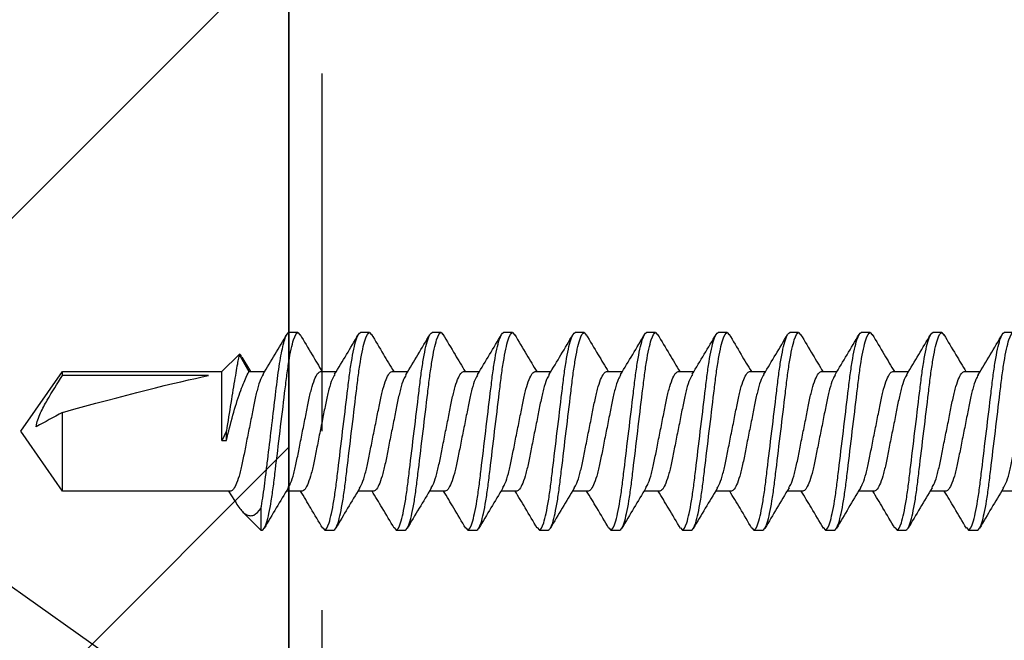
# Model space of a CAD drawing. Extents: x 2 to 27.5, y 2 to 35.
# Drawn here: x 12.7 to 13.4, y 17.7 to 18.2 of the extents above; entities that cross this region are included whole.
import ezdxf

# ---------------------------------------------------------------- set-up
doc = ezdxf.new("R2010")
doc.units = 0
doc.header["$MEASUREMENT"] = 0
doc.linetypes.add('DASHED', pattern=[0.375, 0.25, -0.125])
for name, color, linetype in [('A-FRAMING', 220, 'CONTINUOUS'), ('A-HATCH', 252, 'CONTINUOUS'), ('A-NOTES', 40, 'CONTINUOUS'), ('A-SCREW', 251, 'CONTINUOUS'), ('A-WEATHER_BARRIER', 220, 'DASHED')]:
    doc.layers.add(name, color=color, linetype=linetype)
doc.styles.get("Standard").update_dxf_attribs({"font": 'arial.ttf'})
doc.dimstyles.get("Standard").update_dxf_attribs({"dimtxt": 0.25, "dimasz": 0.1875, "dimexe": 0.1, "dimexo": 0.0625, "dimgap": 0.02, "dimtad": 0, "dimdec": 0, "dimlfac": 25.4, "dimzin": 0, "dimtxsty": 'STANDARD', "dimblk": 'ARCHTICK', "dimcen": 0.09, "dimazin": 3, "dimtfac": 1, "dimtdec": 4, "dimtofl": 0, "dimtmove": 0, "dimatfit": 3, "dimtolj": 1, "dimtzin": 0})

# ---------------------------------------------------------------- blocks, each defined once
blk = doc.blocks.new('A$C3584')
at = {"layer": 'A-SCREW', "color": 252}
for p, q in [((0.55625, 0.2), (0.5625, 0.2)), ((0.60625, 0.2), (0.60474, 0.19826)), ((0.60625, 0.2), (0.6125, 0.2)), ((0.65625, 0.2), (0.65478, 0.19831)), ((0.65625, 0.2), (0.6625, 0.2)), ((0.70625, 0.2), (0.70475, 0.19827)), ((0.70625, 0.2), (0.7125, 0.2)), ((0.75625, 0.2), (0.75489, 0.19844)), ((0.75625, 0.2), (0.7625, 0.2)), ((0.80625, 0.2), (0.80476, 0.19829)), ((0.80625, 0.2), (0.8125, 0.2)), ((0.85625, 0.2), (0.85477, 0.19829)), ((0.85625, 0.2), (0.8625, 0.2)), ((0.90625, 0.2), (0.90475, 0.19827)), ((0.90625, 0.2), (0.9125, 0.2)), ((0.95625, 0.2), (0.95484, 0.19838)), ((0.95625, 0.2), (0.9625, 0.2)), ((1.00625, 0.2), (1.00488, 0.19842)), ((1.00625, 0.2), (1.0125, 0.2)), ((1.05625, 0.2), (1.05473, 0.19825)), ((1.05625, 0.2), (1.0625, 0.2)), ((1.09553, 0.18275), (1.08937, 0.17272)), ((1.09741, 0.18469), (1.0905, 0.17272)), ((1.10938, 0.17272), (1.09741, 0.18469)), ((0.5905, 0.17272), (0.57946, 0.17272)), ((0.6405, 0.17272), (0.62946, 0.17272)), ((0.6905, 0.17272), (0.67946, 0.17272)), ((0.7405, 0.17272), (0.72945, 0.17272)), ((0.7905, 0.17272), (0.77945, 0.17272)), ((0.8405, 0.17272), (0.82946, 0.17272)), ((0.8905, 0.17272), (0.87946, 0.17272)), ((0.9405, 0.17272), (0.92946, 0.17272)), ((0.9905, 0.17272), (0.97946, 0.17272)), ((1.0405, 0.17272), (1.02945, 0.17272)), ((1.0905, 0.17272), (1.07945, 0.17272)), ((1.22079, 0.17272), (1.10938, 0.17272)), ((1.10938, 0.12449), (1.10938, 0.17272)), ((1.25, 0.131), (1.22079, 0.17272)), ((1.22079, 0.16993), (1.22079, 0.17272)), ((1.11878, 0.16993), (1.22079, 0.16993)), ((1.22079, 0.08928), (1.22079, 0.14419)), ((1.10625, 0.12449), (1.10625, 0.13125)), ((1.22079, 0.08928), (1.25, 0.131)), ((1.10938, 0.12449), (1.10625, 0.12449)), ((0.55325, 0.08928), (0.5643, 0.08928)), ((0.60325, 0.08928), (0.61429, 0.08928)), ((0.65325, 0.08928), (0.66429, 0.08928)), ((0.70325, 0.08928), (0.71429, 0.08928)), ((0.75325, 0.08928), (0.7643, 0.08928)), ((0.80325, 0.08928), (0.81429, 0.08928)), ((0.85325, 0.08928), (0.86429, 0.08928)), ((0.90325, 0.08928), (0.91429, 0.08928)), ((0.95325, 0.08928), (0.96429, 0.08928)), ((1.00325, 0.08928), (1.0143, 0.08928)), ((1.05325, 0.08928), (1.06429, 0.08928)), ((1.1004, 0.08256), (1.10445, 0.08928)), ((1.10325, 0.08928), (1.22079, 0.08928)), ((1.0821, 0.07703), (1.0821, 0.062)), ((1.0821, 0.062), (1.0949, 0.07481)), ((0.5875, 0.062), (0.58125, 0.062)), ((0.589, 0.06372), (0.5875, 0.062)), ((0.6375, 0.062), (0.63125, 0.062)), ((0.63897, 0.06369), (0.6375, 0.062)), ((0.6875, 0.062), (0.68125, 0.062)), ((0.68902, 0.06375), (0.6875, 0.062)), ((0.7375, 0.062), (0.73125, 0.062)), ((0.73892, 0.06364), (0.7375, 0.062)), ((0.7875, 0.062), (0.78125, 0.062)), ((0.78885, 0.06356), (0.7875, 0.062)), ((0.8375, 0.062), (0.83125, 0.062)), ((0.83893, 0.06365), (0.8375, 0.062)), ((0.8875, 0.062), (0.88125, 0.062)), ((0.889, 0.06373), (0.8875, 0.062)), ((0.9375, 0.062), (0.93125, 0.062)), ((0.93896, 0.06368), (0.9375, 0.062)), ((0.9875, 0.062), (0.98125, 0.062)), ((0.98901, 0.06374), (0.9875, 0.062)), ((1.0375, 0.062), (1.03125, 0.062)), ((1.03895, 0.06367), (1.0375, 0.062)), ((1.0821, 0.062), (1.08125, 0.062))]:
    blk.add_line(p, q, dxfattribs=at)
blk.add_ellipse((1.2407, 0.131), major_axis=(0.14297, -0.04113), ratio=0.048755, start_param=1.724549, end_param=2.605956, dxfattribs=at)
for points, knots in [([(0.58125, 0.062), (0.58035, 0.062), (0.5793, 0.06368), (0.57709, 0.07067), (0.57595, 0.07598), (0.57436, 0.08566), (0.57385, 0.08916), (0.57291, 0.09645), (0.57246, 0.10025), (0.57098, 0.11254), (0.56987, 0.12176), (0.56763, 0.14024), (0.56652, 0.14946), (0.56504, 0.16175), (0.56459, 0.16555), (0.56365, 0.17284), (0.56314, 0.17634), (0.56155, 0.18602), (0.56041, 0.19133), (0.5582, 0.19832), (0.55715, 0.2), (0.55625, 0.2)], [0, 0, 0, 0, 0.125, 0.125, 0.25, 0.25, 0.3125, 0.3125, 0.375, 0.375, 0.5, 0.5, 0.625, 0.625, 0.6875, 0.6875, 0.75, 0.75, 0.875, 0.875, 1, 1, 1, 1]), ([(0.5875, 0.062), (0.5866, 0.062), (0.58555, 0.06368), (0.58334, 0.07067), (0.5822, 0.07598), (0.58061, 0.08566), (0.5801, 0.08916), (0.57916, 0.09645), (0.57871, 0.10025), (0.57723, 0.11254), (0.57612, 0.12176), (0.57388, 0.14024), (0.57277, 0.14946), (0.57129, 0.16175), (0.57084, 0.16555), (0.5699, 0.17284), (0.56939, 0.17634), (0.5678, 0.18602), (0.56666, 0.19133), (0.56445, 0.19832), (0.5634, 0.2), (0.5625, 0.2)], [0, 0, 0, 0, 0.125, 0.125, 0.25, 0.25, 0.3125, 0.3125, 0.375, 0.375, 0.5, 0.5, 0.625, 0.625, 0.6875, 0.6875, 0.75, 0.75, 0.875, 0.875, 1, 1, 1, 1]), ([(0.63125, 0.062), (0.63035, 0.062), (0.6293, 0.06368), (0.62709, 0.07067), (0.62595, 0.07598), (0.62436, 0.08566), (0.62385, 0.08916), (0.62291, 0.09645), (0.62246, 0.10025), (0.62098, 0.11254), (0.61987, 0.12176), (0.61763, 0.14024), (0.61652, 0.14946), (0.61504, 0.16175), (0.61459, 0.16555), (0.61365, 0.17284), (0.61314, 0.17634), (0.61155, 0.18602), (0.61041, 0.19133), (0.6082, 0.19832), (0.60715, 0.2), (0.60625, 0.2)], [0, 0, 0, 0, 0.125, 0.125, 0.25, 0.25, 0.3125, 0.3125, 0.375, 0.375, 0.5, 0.5, 0.625, 0.625, 0.6875, 0.6875, 0.75, 0.75, 0.875, 0.875, 1, 1, 1, 1]), ([(0.6375, 0.062), (0.6366, 0.062), (0.63555, 0.06368), (0.63334, 0.07067), (0.6322, 0.07598), (0.63061, 0.08566), (0.6301, 0.08916), (0.62916, 0.09645), (0.62871, 0.10025), (0.62723, 0.11254), (0.62612, 0.12176), (0.62388, 0.14024), (0.62277, 0.14946), (0.62129, 0.16175), (0.62084, 0.16555), (0.6199, 0.17284), (0.61939, 0.17634), (0.6178, 0.18602), (0.61666, 0.19133), (0.61445, 0.19832), (0.6134, 0.2), (0.6125, 0.2)], [0, 0, 0, 0, 0.125, 0.125, 0.25, 0.25, 0.3125, 0.3125, 0.375, 0.375, 0.5, 0.5, 0.625, 0.625, 0.6875, 0.6875, 0.75, 0.75, 0.875, 0.875, 1, 1, 1, 1]), ([(0.68125, 0.062), (0.68035, 0.062), (0.6793, 0.06368), (0.67709, 0.07067), (0.67595, 0.07598), (0.67436, 0.08566), (0.67385, 0.08916), (0.67291, 0.09645), (0.67246, 0.10025), (0.67098, 0.11254), (0.66987, 0.12176), (0.66763, 0.14024), (0.66652, 0.14946), (0.66504, 0.16175), (0.66459, 0.16555), (0.66365, 0.17284), (0.66314, 0.17634), (0.66155, 0.18602), (0.66041, 0.19133), (0.6582, 0.19832), (0.65715, 0.2), (0.65625, 0.2)], [0, 0, 0, 0, 0.125, 0.125, 0.25, 0.25, 0.3125, 0.3125, 0.375, 0.375, 0.5, 0.5, 0.625, 0.625, 0.6875, 0.6875, 0.75, 0.75, 0.875, 0.875, 1, 1, 1, 1]), ([(0.6875, 0.062), (0.6866, 0.062), (0.68555, 0.06368), (0.68334, 0.07067), (0.6822, 0.07598), (0.68061, 0.08566), (0.6801, 0.08916), (0.67916, 0.09645), (0.67871, 0.10025), (0.67723, 0.11254), (0.67612, 0.12176), (0.67388, 0.14024), (0.67277, 0.14946), (0.67129, 0.16175), (0.67084, 0.16555), (0.6699, 0.17284), (0.66939, 0.17634), (0.6678, 0.18602), (0.66666, 0.19133), (0.66445, 0.19832), (0.6634, 0.2), (0.6625, 0.2)], [0, 0, 0, 0, 0.125, 0.125, 0.25, 0.25, 0.3125, 0.3125, 0.375, 0.375, 0.5, 0.5, 0.625, 0.625, 0.6875, 0.6875, 0.75, 0.75, 0.875, 0.875, 1, 1, 1, 1]), ([(0.73125, 0.062), (0.73035, 0.062), (0.7293, 0.06368), (0.72709, 0.07067), (0.72595, 0.07598), (0.72436, 0.08566), (0.72385, 0.08916), (0.72291, 0.09645), (0.72246, 0.10025), (0.72098, 0.11254), (0.71987, 0.12176), (0.71763, 0.14024), (0.71652, 0.14946), (0.71504, 0.16175), (0.71459, 0.16555), (0.71365, 0.17284), (0.71314, 0.17634), (0.71155, 0.18602), (0.71041, 0.19133), (0.7082, 0.19832), (0.70715, 0.2), (0.70625, 0.2)], [0, 0, 0, 0, 0.125, 0.125, 0.25, 0.25, 0.3125, 0.3125, 0.375, 0.375, 0.5, 0.5, 0.625, 0.625, 0.6875, 0.6875, 0.75, 0.75, 0.875, 0.875, 1, 1, 1, 1]), ([(0.7375, 0.062), (0.7366, 0.062), (0.73555, 0.06368), (0.73334, 0.07067), (0.7322, 0.07598), (0.73061, 0.08566), (0.7301, 0.08916), (0.72916, 0.09645), (0.72871, 0.10025), (0.72723, 0.11254), (0.72612, 0.12176), (0.72388, 0.14024), (0.72277, 0.14946), (0.72129, 0.16175), (0.72084, 0.16555), (0.7199, 0.17284), (0.71939, 0.17634), (0.7178, 0.18602), (0.71666, 0.19133), (0.71445, 0.19832), (0.7134, 0.2), (0.7125, 0.2)], [0, 0, 0, 0, 0.125, 0.125, 0.25, 0.25, 0.3125, 0.3125, 0.375, 0.375, 0.5, 0.5, 0.625, 0.625, 0.6875, 0.6875, 0.75, 0.75, 0.875, 0.875, 1, 1, 1, 1]), ([(0.78125, 0.062), (0.78035, 0.062), (0.7793, 0.06368), (0.77709, 0.07067), (0.77595, 0.07598), (0.77436, 0.08566), (0.77385, 0.08916), (0.77291, 0.09645), (0.77246, 0.10025), (0.77098, 0.11254), (0.76987, 0.12176), (0.76763, 0.14024), (0.76652, 0.14946), (0.76504, 0.16175), (0.76459, 0.16555), (0.76365, 0.17284), (0.76314, 0.17634), (0.76155, 0.18602), (0.76041, 0.19133), (0.7582, 0.19832), (0.75715, 0.2), (0.75625, 0.2)], [0, 0, 0, 0, 0.125, 0.125, 0.25, 0.25, 0.3125, 0.3125, 0.375, 0.375, 0.5, 0.5, 0.625, 0.625, 0.6875, 0.6875, 0.75, 0.75, 0.875, 0.875, 1, 1, 1, 1]), ([(0.7875, 0.062), (0.7866, 0.062), (0.78555, 0.06368), (0.78334, 0.07067), (0.7822, 0.07598), (0.78061, 0.08566), (0.7801, 0.08916), (0.77916, 0.09645), (0.77871, 0.10025), (0.77723, 0.11254), (0.77612, 0.12176), (0.77388, 0.14024), (0.77277, 0.14946), (0.77129, 0.16175), (0.77084, 0.16555), (0.7699, 0.17284), (0.76939, 0.17634), (0.7678, 0.18602), (0.76666, 0.19133), (0.76445, 0.19832), (0.7634, 0.2), (0.7625, 0.2)], [0, 0, 0, 0, 0.125, 0.125, 0.25, 0.25, 0.3125, 0.3125, 0.375, 0.375, 0.5, 0.5, 0.625, 0.625, 0.6875, 0.6875, 0.75, 0.75, 0.875, 0.875, 1, 1, 1, 1]), ([(0.83125, 0.062), (0.83035, 0.062), (0.8293, 0.06368), (0.82709, 0.07067), (0.82595, 0.07598), (0.82436, 0.08566), (0.82385, 0.08916), (0.82291, 0.09645), (0.82246, 0.10025), (0.82098, 0.11254), (0.81987, 0.12176), (0.81763, 0.14024), (0.81652, 0.14946), (0.81504, 0.16175), (0.81459, 0.16555), (0.81365, 0.17284), (0.81314, 0.17634), (0.81155, 0.18602), (0.81041, 0.19133), (0.8082, 0.19832), (0.80715, 0.2), (0.80625, 0.2)], [0, 0, 0, 0, 0.125, 0.125, 0.25, 0.25, 0.3125, 0.3125, 0.375, 0.375, 0.5, 0.5, 0.625, 0.625, 0.6875, 0.6875, 0.75, 0.75, 0.875, 0.875, 1, 1, 1, 1]), ([(0.8375, 0.062), (0.8366, 0.062), (0.83555, 0.06368), (0.83334, 0.07067), (0.8322, 0.07598), (0.83061, 0.08566), (0.8301, 0.08916), (0.82916, 0.09645), (0.82871, 0.10025), (0.82723, 0.11254), (0.82612, 0.12176), (0.82388, 0.14024), (0.82277, 0.14946), (0.82129, 0.16175), (0.82084, 0.16555), (0.8199, 0.17284), (0.81939, 0.17634), (0.8178, 0.18602), (0.81666, 0.19133), (0.81445, 0.19832), (0.8134, 0.2), (0.8125, 0.2)], [0, 0, 0, 0, 0.125, 0.125, 0.25, 0.25, 0.3125, 0.3125, 0.375, 0.375, 0.5, 0.5, 0.625, 0.625, 0.6875, 0.6875, 0.75, 0.75, 0.875, 0.875, 1, 1, 1, 1]), ([(0.88125, 0.062), (0.88035, 0.062), (0.8793, 0.06368), (0.87709, 0.07067), (0.87595, 0.07598), (0.87436, 0.08566), (0.87385, 0.08916), (0.87291, 0.09645), (0.87246, 0.10025), (0.87098, 0.11254), (0.86987, 0.12176), (0.86763, 0.14024), (0.86652, 0.14946), (0.86504, 0.16175), (0.86459, 0.16555), (0.86365, 0.17284), (0.86314, 0.17634), (0.86155, 0.18602), (0.86041, 0.19133), (0.8582, 0.19832), (0.85715, 0.2), (0.85625, 0.2)], [0, 0, 0, 0, 0.125, 0.125, 0.25, 0.25, 0.3125, 0.3125, 0.375, 0.375, 0.5, 0.5, 0.625, 0.625, 0.6875, 0.6875, 0.75, 0.75, 0.875, 0.875, 1, 1, 1, 1]), ([(0.8875, 0.062), (0.8866, 0.062), (0.88555, 0.06368), (0.88334, 0.07067), (0.8822, 0.07598), (0.88061, 0.08566), (0.8801, 0.08916), (0.87916, 0.09645), (0.87871, 0.10025), (0.87723, 0.11254), (0.87612, 0.12176), (0.87388, 0.14024), (0.87277, 0.14946), (0.87129, 0.16175), (0.87084, 0.16555), (0.8699, 0.17284), (0.86939, 0.17634), (0.8678, 0.18602), (0.86666, 0.19133), (0.86445, 0.19832), (0.8634, 0.2), (0.8625, 0.2)], [0, 0, 0, 0, 0.125, 0.125, 0.25, 0.25, 0.3125, 0.3125, 0.375, 0.375, 0.5, 0.5, 0.625, 0.625, 0.6875, 0.6875, 0.75, 0.75, 0.875, 0.875, 1, 1, 1, 1]), ([(0.93125, 0.062), (0.93035, 0.062), (0.9293, 0.06368), (0.92709, 0.07067), (0.92595, 0.07598), (0.92436, 0.08566), (0.92385, 0.08916), (0.92291, 0.09645), (0.92246, 0.10025), (0.92098, 0.11254), (0.91987, 0.12176), (0.91763, 0.14024), (0.91652, 0.14946), (0.91504, 0.16175), (0.91459, 0.16555), (0.91365, 0.17284), (0.91314, 0.17634), (0.91155, 0.18602), (0.91041, 0.19133), (0.9082, 0.19832), (0.90715, 0.2), (0.90625, 0.2)], [0, 0, 0, 0, 0.125, 0.125, 0.25, 0.25, 0.3125, 0.3125, 0.375, 0.375, 0.5, 0.5, 0.625, 0.625, 0.6875, 0.6875, 0.75, 0.75, 0.875, 0.875, 1, 1, 1, 1]), ([(0.9375, 0.062), (0.9366, 0.062), (0.93555, 0.06368), (0.93334, 0.07067), (0.9322, 0.07598), (0.93061, 0.08566), (0.9301, 0.08916), (0.92916, 0.09645), (0.92871, 0.10025), (0.92723, 0.11254), (0.92612, 0.12176), (0.92388, 0.14024), (0.92277, 0.14946), (0.92129, 0.16175), (0.92084, 0.16555), (0.9199, 0.17284), (0.91939, 0.17634), (0.9178, 0.18602), (0.91666, 0.19133), (0.91445, 0.19832), (0.9134, 0.2), (0.9125, 0.2)], [0, 0, 0, 0, 0.125, 0.125, 0.25, 0.25, 0.3125, 0.3125, 0.375, 0.375, 0.5, 0.5, 0.625, 0.625, 0.6875, 0.6875, 0.75, 0.75, 0.875, 0.875, 1, 1, 1, 1]), ([(0.98125, 0.062), (0.98035, 0.062), (0.9793, 0.06368), (0.97709, 0.07067), (0.97595, 0.07598), (0.97436, 0.08566), (0.97385, 0.08916), (0.97291, 0.09645), (0.97246, 0.10025), (0.97098, 0.11254), (0.96987, 0.12176), (0.96763, 0.14024), (0.96652, 0.14946), (0.96504, 0.16175), (0.96459, 0.16555), (0.96365, 0.17284), (0.96314, 0.17634), (0.96155, 0.18602), (0.96041, 0.19133), (0.9582, 0.19832), (0.95715, 0.2), (0.95625, 0.2)], [0, 0, 0, 0, 0.125, 0.125, 0.25, 0.25, 0.3125, 0.3125, 0.375, 0.375, 0.5, 0.5, 0.625, 0.625, 0.6875, 0.6875, 0.75, 0.75, 0.875, 0.875, 1, 1, 1, 1]), ([(0.9875, 0.062), (0.9866, 0.062), (0.98555, 0.06368), (0.98334, 0.07067), (0.9822, 0.07598), (0.98061, 0.08566), (0.9801, 0.08916), (0.97916, 0.09645), (0.97871, 0.10025), (0.97723, 0.11254), (0.97612, 0.12176), (0.97388, 0.14024), (0.97277, 0.14946), (0.97129, 0.16175), (0.97084, 0.16555), (0.9699, 0.17284), (0.96939, 0.17634), (0.9678, 0.18602), (0.96666, 0.19133), (0.96445, 0.19832), (0.9634, 0.2), (0.9625, 0.2)], [0, 0, 0, 0, 0.125, 0.125, 0.25, 0.25, 0.3125, 0.3125, 0.375, 0.375, 0.5, 0.5, 0.625, 0.625, 0.6875, 0.6875, 0.75, 0.75, 0.875, 0.875, 1, 1, 1, 1]), ([(1.03125, 0.062), (1.03035, 0.062), (1.0293, 0.06368), (1.02709, 0.07067), (1.02595, 0.07598), (1.02436, 0.08566), (1.02385, 0.08916), (1.02291, 0.09645), (1.02246, 0.10025), (1.02098, 0.11254), (1.01987, 0.12176), (1.01763, 0.14024), (1.01652, 0.14946), (1.01504, 0.16175), (1.01459, 0.16555), (1.01365, 0.17284), (1.01314, 0.17634), (1.01155, 0.18602), (1.01041, 0.19133), (1.0082, 0.19832), (1.00715, 0.2), (1.00625, 0.2)], [0, 0, 0, 0, 0.125, 0.125, 0.25, 0.25, 0.3125, 0.3125, 0.375, 0.375, 0.5, 0.5, 0.625, 0.625, 0.6875, 0.6875, 0.75, 0.75, 0.875, 0.875, 1, 1, 1, 1]), ([(1.0375, 0.062), (1.0366, 0.062), (1.03555, 0.06368), (1.03334, 0.07067), (1.0322, 0.07598), (1.03061, 0.08566), (1.0301, 0.08916), (1.02916, 0.09645), (1.02871, 0.10025), (1.02723, 0.11254), (1.02612, 0.12176), (1.02388, 0.14024), (1.02277, 0.14946), (1.02129, 0.16175), (1.02084, 0.16555), (1.0199, 0.17284), (1.01939, 0.17634), (1.0178, 0.18602), (1.01666, 0.19133), (1.01445, 0.19832), (1.0134, 0.2), (1.0125, 0.2)], [0, 0, 0, 0, 0.125, 0.125, 0.25, 0.25, 0.3125, 0.3125, 0.375, 0.375, 0.5, 0.5, 0.625, 0.625, 0.6875, 0.6875, 0.75, 0.75, 0.875, 0.875, 1, 1, 1, 1]), ([(1.08125, 0.062), (1.08035, 0.062), (1.0793, 0.06368), (1.07709, 0.07067), (1.07595, 0.07598), (1.07436, 0.08566), (1.07385, 0.08916), (1.07291, 0.09645), (1.07246, 0.10025), (1.07098, 0.11254), (1.06987, 0.12176), (1.06763, 0.14024), (1.06652, 0.14946), (1.06504, 0.16175), (1.06459, 0.16555), (1.06365, 0.17284), (1.06314, 0.17634), (1.06155, 0.18602), (1.06041, 0.19133), (1.0582, 0.19832), (1.05715, 0.2), (1.05625, 0.2)], [0, 0, 0, 0, 0.125, 0.125, 0.25, 0.25, 0.3125, 0.3125, 0.375, 0.375, 0.5, 0.5, 0.625, 0.625, 0.6875, 0.6875, 0.75, 0.75, 0.875, 0.875, 1, 1, 1, 1]), ([(1.0821, 0.07703), (1.08123, 0.08154), (1.0804, 0.08689), (1.07928, 0.0955), (1.07893, 0.09843), (1.07818, 0.1047), (1.07778, 0.10799), (1.07654, 0.11824), (1.07566, 0.12555), (1.0739, 0.14009), (1.07303, 0.14731), (1.07142, 0.16063), (1.07074, 0.16661), (1.06919, 0.1778), (1.06834, 0.18293), (1.0666, 0.19137), (1.06571, 0.19466), (1.06401, 0.19898), (1.06321, 0.2), (1.0625, 0.2)], [0, 0, 0, 0, 0.125, 0.125, 0.1875, 0.1875, 0.25, 0.25, 0.375, 0.375, 0.5, 0.5, 0.625, 0.625, 0.75, 0.75, 0.875, 0.875, 1, 1, 1, 1]), ([(0.58076, 0.17056), (0.57795, 0.1752), (0.57231, 0.18454), (0.56677, 0.19395), (0.56398, 0.19868)], [0, 0, 0, 0, 0.497348, 1, 1, 1, 1]), ([(0.60476, 0.19868), (0.60198, 0.19394), (0.59687, 0.18526), (0.59166, 0.17664), (0.58929, 0.17272)], [0, 0, 0, 0, 0.5457301, 1, 1, 1, 1]), ([(0.63066, 0.17071), (0.62787, 0.17534), (0.62225, 0.18466), (0.61672, 0.19404), (0.61394, 0.19875)], [0, 0, 0, 0, 0.497587, 1, 1, 1, 1]), ([(0.65481, 0.19876), (0.65203, 0.19404), (0.6469, 0.18533), (0.64169, 0.17668), (0.63929, 0.17272)], [0, 0, 0, 0, 0.541431, 1, 1, 1, 1]), ([(0.68078, 0.17052), (0.67797, 0.17518), (0.67231, 0.18454), (0.66676, 0.19397), (0.66397, 0.19871)], [0, 0, 0, 0, 0.497148, 1, 1, 1, 1]), ([(0.70478, 0.1987), (0.70199, 0.19396), (0.69687, 0.18527), (0.69166, 0.17664), (0.68929, 0.17272)], [0, 0, 0, 0, 0.545349, 1, 1, 1, 1]), ([(0.73056, 0.17087), (0.72779, 0.17546), (0.72223, 0.18468), (0.71674, 0.194), (0.71399, 0.19868)], [0, 0, 0, 0, 0.498226, 1, 1, 1, 1]), ([(0.75493, 0.19894), (0.75213, 0.1942), (0.74698, 0.18545), (0.74171, 0.17673), (0.7393, 0.17272)], [0, 0, 0, 0, 0.541024, 1, 1, 1, 1]), ([(0.78058, 0.17085), (0.77778, 0.17549), (0.77215, 0.18483), (0.76661, 0.19421), (0.76383, 0.19893)], [0, 0, 0, 0, 0.497485, 1, 1, 1, 1]), ([(0.80479, 0.19872), (0.80203, 0.19404), (0.7969, 0.18533), (0.7917, 0.17671), (0.7893, 0.17272)], [0, 0, 0, 0, 0.537522, 1, 1, 1, 1]), ([(0.83073, 0.17061), (0.8279, 0.17529), (0.82221, 0.18472), (0.81664, 0.19416), (0.81384, 0.19891)], [0, 0, 0, 0, 0.49682, 1, 1, 1, 1]), ([(0.8548, 0.19873), (0.85201, 0.19399), (0.84689, 0.1853), (0.84167, 0.17665), (0.83929, 0.17272)], [0, 0, 0, 0, 0.545036, 1, 1, 1, 1]), ([(0.88077, 0.17054), (0.87796, 0.17519), (0.87232, 0.18453), (0.86678, 0.19394), (0.86399, 0.19867)], [0, 0, 0, 0, 0.4973204, 1, 1, 1, 1]), ([(0.90478, 0.1987), (0.902, 0.19398), (0.89688, 0.18529), (0.89167, 0.17666), (0.88929, 0.17272)], [0, 0, 0, 0, 0.542989, 1, 1, 1, 1]), ([(0.93067, 0.1707), (0.92788, 0.17533), (0.92226, 0.18464), (0.91673, 0.19402), (0.91395, 0.19873)], [0, 0, 0, 0, 0.4976099, 1, 1, 1, 1]), ([(0.95487, 0.19886), (0.95207, 0.1941), (0.94693, 0.18538), (0.94168, 0.17668), (0.93929, 0.17272)], [0, 0, 0, 0, 0.54539, 1, 1, 1, 1]), ([(0.98077, 0.17054), (0.97796, 0.1752), (0.9723, 0.18457), (0.96674, 0.19399), (0.96395, 0.19873)], [0, 0, 0, 0, 0.4971517, 1, 1, 1, 1]), ([(1.00491, 0.19891), (1.00213, 0.1942), (0.99697, 0.18545), (0.99172, 0.17674), (0.9893, 0.17272)], [0, 0, 0, 0, 0.538543, 1, 1, 1, 1]), ([(1.03058, 0.17084), (1.02781, 0.17544), (1.02224, 0.18466), (1.01675, 0.19399), (1.01399, 0.19867)], [0, 0, 0, 0, 0.498181, 1, 1, 1, 1]), ([(1.05476, 0.19867), (1.05197, 0.19393), (1.04686, 0.18525), (1.04166, 0.17664), (1.03929, 0.17272)], [0, 0, 0, 0, 0.545382, 1, 1, 1, 1]), ([(1.08056, 0.17087), (1.07777, 0.17551), (1.07215, 0.18482), (1.06662, 0.1942), (1.06385, 0.1989)], [0, 0, 0, 0, 0.4976258, 1, 1, 1, 1]), ([(1.09562, 0.1827), (1.09576, 0.18313), (1.09638, 0.18508), (1.09696, 0.18486), (1.09741, 0.18469)], [0, 0, 0, 0, 0.225119, 1, 1, 1, 1]), ([(1.09741, 0.18469), (1.09741, 0.18469), (1.09768, 0.18315), (1.09844, 0.17887), (1.09875, 0.17709), (1.09946, 0.173), (1.09985, 0.1707), (1.10202, 0.15796), (1.10423, 0.14434), (1.10625, 0.13125)], [0, 0, 0, 0, 0.25, 0.25, 0.375, 0.375, 0.5, 0.5, 1, 1, 1, 1]), ([(0.56322, 0.09123), (0.5626, 0.0923), (0.56124, 0.09459), (0.55913, 0.10124), (0.55717, 0.1099), (0.5552, 0.12003), (0.553, 0.131), (0.5508, 0.14197), (0.54883, 0.15209), (0.54687, 0.16081), (0.54467, 0.16752), (0.54246, 0.1719), (0.54115, 0.17245), (0.5405, 0.17272)], [0, 0, 0, 0, 0.08074, 0.174375, 0.264592, 0.354809, 0.448444, 0.542079, 0.632296, 0.722513, 0.816148, 0.909783, 1, 1, 1, 1]), ([(0.61303, 0.09161), (0.61247, 0.09257), (0.61117, 0.09477), (0.60913, 0.10125), (0.60717, 0.10989), (0.6052, 0.12003), (0.603, 0.131), (0.6008, 0.14197), (0.59883, 0.15209), (0.59687, 0.16081), (0.59467, 0.16752), (0.59246, 0.1719), (0.59115, 0.17245), (0.5905, 0.17272)], [0, 0, 0, 0, 0.073001, 0.167424, 0.258401, 0.349377, 0.4438, 0.538223, 0.6292, 0.720177, 0.8146, 0.909023, 1, 1, 1, 1]), ([(0.66306, 0.09155), (0.66249, 0.09253), (0.66118, 0.09474), (0.65913, 0.10125), (0.65717, 0.10989), (0.6552, 0.12003), (0.653, 0.131), (0.6508, 0.14197), (0.64883, 0.15209), (0.64687, 0.16081), (0.64467, 0.16752), (0.64246, 0.1719), (0.64115, 0.17245), (0.6405, 0.17272)], [0, 0, 0, 0, 0.074173, 0.168477, 0.259338, 0.3502, 0.444504, 0.538807, 0.629669, 0.720531, 0.814835, 0.909138, 1, 1, 1, 1]), ([(0.71303, 0.09161), (0.71247, 0.09257), (0.71118, 0.09477), (0.70913, 0.10125), (0.70717, 0.10989), (0.7052, 0.12003), (0.703, 0.131), (0.7008, 0.14197), (0.69883, 0.15209), (0.69687, 0.16081), (0.69467, 0.16752), (0.69246, 0.1719), (0.69115, 0.17245), (0.6905, 0.17272)], [0, 0, 0, 0, 0.073033, 0.167453, 0.258426, 0.3494, 0.44382, 0.538239, 0.629213, 0.720187, 0.814607, 0.909026, 1, 1, 1, 1]), ([(0.76322, 0.09124), (0.7626, 0.0923), (0.76124, 0.09459), (0.75913, 0.10124), (0.75717, 0.1099), (0.7552, 0.12003), (0.753, 0.131), (0.7508, 0.14197), (0.74883, 0.15209), (0.74687, 0.16081), (0.74467, 0.16752), (0.74246, 0.1719), (0.74115, 0.17245), (0.7405, 0.17272)], [0, 0, 0, 0, 0.080631, 0.174277, 0.264505, 0.354733, 0.448379, 0.542025, 0.632253, 0.722481, 0.816126, 0.909772, 1, 1, 1, 1]), ([(0.813, 0.09167), (0.81244, 0.09261), (0.81116, 0.0948), (0.80913, 0.10125), (0.80717, 0.10989), (0.8052, 0.12003), (0.803, 0.131), (0.8008, 0.14197), (0.79883, 0.15209), (0.79687, 0.16081), (0.79467, 0.16752), (0.79246, 0.1719), (0.79115, 0.17245), (0.7905, 0.17272)], [0, 0, 0, 0, 0.071725, 0.166278, 0.25738, 0.348482, 0.443035, 0.537588, 0.62869, 0.719792, 0.814345, 0.908898, 1, 1, 1, 1]), ([(0.86311, 0.09145), (0.86252, 0.09245), (0.8612, 0.09469), (0.85913, 0.10125), (0.85717, 0.10989), (0.8552, 0.12003), (0.853, 0.131), (0.8508, 0.14197), (0.84883, 0.15209), (0.84687, 0.16081), (0.84467, 0.16752), (0.84246, 0.1719), (0.84115, 0.17245), (0.8405, 0.17272)], [0, 0, 0, 0, 0.076396, 0.170473, 0.261116, 0.35176, 0.445837, 0.539914, 0.630558, 0.721202, 0.815279, 0.909356, 1, 1, 1, 1]), ([(0.91301, 0.09164), (0.91245, 0.09259), (0.91117, 0.09479), (0.90913, 0.10125), (0.90717, 0.10989), (0.9052, 0.12003), (0.903, 0.131), (0.9008, 0.14197), (0.89883, 0.15209), (0.89687, 0.16081), (0.89467, 0.16752), (0.89246, 0.1719), (0.89115, 0.17245), (0.8905, 0.17272)], [0, 0, 0, 0, 0.0722894, 0.1667848, 0.2578315, 0.3488782, 0.4433736, 0.537869, 0.6289158, 0.7199625, 0.8144579, 0.9089533, 1, 1, 1, 1]), ([(0.96312, 0.09143), (0.96253, 0.09244), (0.96121, 0.09469), (0.95913, 0.10125), (0.95717, 0.10989), (0.9552, 0.12003), (0.953, 0.131), (0.9508, 0.14197), (0.94883, 0.15209), (0.94687, 0.16081), (0.94467, 0.16752), (0.94246, 0.1719), (0.94115, 0.17245), (0.9405, 0.17272)], [0, 0, 0, 0, 0.076669, 0.170718, 0.261335, 0.351952, 0.446001, 0.540051, 0.630668, 0.721284, 0.815334, 0.909383, 1, 1, 1, 1]), ([(1.01324, 0.09121), (1.0126, 0.09228), (1.01125, 0.09458), (1.00913, 0.10124), (1.00717, 0.1099), (1.0052, 0.12003), (1.003, 0.131), (1.0008, 0.14197), (0.99883, 0.15209), (0.99687, 0.16081), (0.99467, 0.16752), (0.99246, 0.1719), (0.99115, 0.17245), (0.9905, 0.17272)], [0, 0, 0, 0, 0.081206, 0.174793, 0.264965, 0.355137, 0.448724, 0.542311, 0.632482, 0.722654, 0.816241, 0.909828, 1, 1, 1, 1]), ([(1.06301, 0.09166), (1.06245, 0.0926), (1.06117, 0.09479), (1.05913, 0.10125), (1.05717, 0.10989), (1.0552, 0.12003), (1.053, 0.131), (1.0508, 0.14197), (1.04883, 0.15209), (1.04687, 0.16081), (1.04467, 0.16752), (1.04246, 0.1719), (1.04115, 0.17245), (1.0405, 0.17272)], [0, 0, 0, 0, 0.0720367, 0.1665578, 0.2576294, 0.3487009, 0.443222, 0.5377431, 0.6288147, 0.7198862, 0.8144073, 0.9089285, 1, 1, 1, 1]), ([(1.10625, 0.12449), (1.10484, 0.13047), (1.1033, 0.13656), (1.10009, 0.14798), (1.0984, 0.15336), (1.0952, 0.16242), (1.09365, 0.16617), (1.09128, 0.17132), (1.0905, 0.17272), (1.0905, 0.17272)], [0, 0, 0, 0, 0.25, 0.25, 0.5, 0.5, 0.75, 0.75, 1, 1, 1, 1]), ([(0.58072, 0.17038), (0.58129, 0.16943), (0.58258, 0.16722), (0.58462, 0.16075), (0.58658, 0.15211), (0.58855, 0.14197), (0.59075, 0.131), (0.59295, 0.12003), (0.59492, 0.10991), (0.59688, 0.10119), (0.59908, 0.09448), (0.60129, 0.0901), (0.6026, 0.08955), (0.60325, 0.08928)], [0, 0, 0, 0, 0.0728613, 0.1672985, 0.2582891, 0.3492797, 0.4437168, 0.538154, 0.6291445, 0.7201351, 0.8145723, 0.9090094, 1, 1, 1, 1]), ([(0.63063, 0.17057), (0.63122, 0.16956), (0.63254, 0.16731), (0.63462, 0.16075), (0.63658, 0.1521), (0.63855, 0.14197), (0.64075, 0.131), (0.64295, 0.12003), (0.64492, 0.10991), (0.64688, 0.10119), (0.64908, 0.09448), (0.65129, 0.0901), (0.6526, 0.08955), (0.65325, 0.08928)], [0, 0, 0, 0, 0.076665, 0.170715, 0.261332, 0.351949, 0.445999, 0.540049, 0.630666, 0.721283, 0.815333, 0.909383, 1, 1, 1, 1]), ([(0.68075, 0.17034), (0.6813, 0.16939), (0.68258, 0.1672), (0.68462, 0.16075), (0.68658, 0.15211), (0.68855, 0.14197), (0.69075, 0.131), (0.69295, 0.12003), (0.69492, 0.10991), (0.69688, 0.10119), (0.69908, 0.09448), (0.70129, 0.0901), (0.7026, 0.08955), (0.70325, 0.08928)], [0, 0, 0, 0, 0.071865, 0.166403, 0.257492, 0.34858, 0.443119, 0.537657, 0.628746, 0.719834, 0.814373, 0.908912, 1, 1, 1, 1]), ([(0.73052, 0.17077), (0.73115, 0.1697), (0.73251, 0.16741), (0.73462, 0.16076), (0.73658, 0.1521), (0.73855, 0.14197), (0.74075, 0.131), (0.74295, 0.12003), (0.74492, 0.10991), (0.74688, 0.10119), (0.74908, 0.09448), (0.75129, 0.0901), (0.7526, 0.08955), (0.75325, 0.08928)], [0, 0, 0, 0, 0.080753, 0.174386, 0.264603, 0.354819, 0.448452, 0.542085, 0.632301, 0.722517, 0.816151, 0.909784, 1, 1, 1, 1]), ([(0.78054, 0.17075), (0.78116, 0.16969), (0.78251, 0.1674), (0.78462, 0.16076), (0.78658, 0.1521), (0.78855, 0.14197), (0.79075, 0.131), (0.79295, 0.12003), (0.79492, 0.10991), (0.79688, 0.10119), (0.79908, 0.09448), (0.80129, 0.0901), (0.8026, 0.08955), (0.80325, 0.08928)], [0, 0, 0, 0, 0.080306, 0.1739848, 0.2642448, 0.3545048, 0.4481836, 0.5418624, 0.6321224, 0.7223824, 0.8160612, 0.9097401, 1, 1, 1, 1]), ([(0.83069, 0.17045), (0.83126, 0.16948), (0.83256, 0.16726), (0.83462, 0.16075), (0.83658, 0.15211), (0.83855, 0.14197), (0.84075, 0.131), (0.84295, 0.12003), (0.84492, 0.10991), (0.84688, 0.10119), (0.84908, 0.09448), (0.85129, 0.0901), (0.8526, 0.08955), (0.85325, 0.08928)], [0, 0, 0, 0, 0.074308, 0.168598, 0.259446, 0.350295, 0.444585, 0.538874, 0.629723, 0.720572, 0.814862, 0.909151, 1, 1, 1, 1]), ([(0.88074, 0.17036), (0.88129, 0.16941), (0.88258, 0.16721), (0.88462, 0.16075), (0.88658, 0.15211), (0.88855, 0.14197), (0.89075, 0.131), (0.89295, 0.12003), (0.89492, 0.10991), (0.89688, 0.10119), (0.89908, 0.09448), (0.90129, 0.0901), (0.9026, 0.08955), (0.90325, 0.08928)], [0, 0, 0, 0, 0.0723484, 0.1668378, 0.2578788, 0.3489197, 0.4434091, 0.5378984, 0.6289394, 0.7199803, 0.8144697, 0.9089591, 1, 1, 1, 1]), ([(0.93064, 0.17055), (0.93123, 0.16955), (0.93255, 0.16731), (0.93462, 0.16075), (0.93658, 0.1521), (0.93855, 0.14197), (0.94075, 0.131), (0.94295, 0.12003), (0.94492, 0.10991), (0.94688, 0.10119), (0.94908, 0.09448), (0.95129, 0.0901), (0.9526, 0.08955), (0.95325, 0.08928)], [0, 0, 0, 0, 0.0763618, 0.1704424, 0.2610895, 0.3517365, 0.4458171, 0.5398977, 0.6305447, 0.7211918, 0.8152724, 0.9093529, 1, 1, 1, 1]), ([(0.98074, 0.17036), (0.98129, 0.16941), (0.98258, 0.16721), (0.98462, 0.16075), (0.98658, 0.15211), (0.98855, 0.14197), (0.99075, 0.131), (0.99295, 0.12003), (0.99492, 0.10991), (0.99688, 0.10119), (0.99908, 0.09448), (1.00129, 0.0901), (1.0026, 0.08955), (1.00325, 0.08928)], [0, 0, 0, 0, 0.072412, 0.166895, 0.25793, 0.348964, 0.443447, 0.53793, 0.628965, 0.72, 0.814482, 0.908965, 1, 1, 1, 1]), ([(1.03054, 0.17073), (1.03116, 0.16968), (1.03251, 0.16739), (1.03462, 0.16076), (1.03658, 0.1521), (1.03855, 0.14197), (1.04075, 0.131), (1.04295, 0.12003), (1.04492, 0.10991), (1.04688, 0.10119), (1.04908, 0.09448), (1.05129, 0.0901), (1.0526, 0.08955), (1.05325, 0.08928)], [0, 0, 0, 0, 0.0800621, 0.1737658, 0.2640497, 0.3543336, 0.4480373, 0.5417409, 0.6320248, 0.7223088, 0.8160124, 0.9097161, 1, 1, 1, 1]), ([(1.08052, 0.17077), (1.08115, 0.16971), (1.08251, 0.16741), (1.08462, 0.16076), (1.08658, 0.1521), (1.08855, 0.14197), (1.09075, 0.131), (1.09295, 0.12003), (1.09492, 0.10991), (1.09688, 0.10119), (1.09908, 0.09448), (1.10129, 0.0901), (1.1026, 0.08955), (1.10325, 0.08928)], [0, 0, 0, 0, 0.080905, 0.174523, 0.264724, 0.354925, 0.448543, 0.542161, 0.632362, 0.722563, 0.816181, 0.909799, 1, 1, 1, 1]), ([(1.23926, 0.13419), (1.23877, 0.13756), (1.23759, 0.14072), (1.23478, 0.1469), (1.23317, 0.14986), (1.22812, 0.15862), (1.22447, 0.16429), (1.22079, 0.16993)], [0, 0, 0, 0, 0.25, 0.25, 0.5, 0.5, 1, 1, 1, 1]), ([(0.56319, 0.09113), (0.56596, 0.08654), (0.57152, 0.07732), (0.57701, 0.068), (0.57977, 0.06332)], [0, 0, 0, 0, 0.498219, 1, 1, 1, 1]), ([(0.61299, 0.09144), (0.61581, 0.08678), (0.62147, 0.07741), (0.62702, 0.06799), (0.62981, 0.06325)], [0, 0, 0, 0, 0.497169, 1, 1, 1, 1]), ([(0.66302, 0.09139), (0.66583, 0.08675), (0.67146, 0.07743), (0.67699, 0.06803), (0.67977, 0.06331)], [0, 0, 0, 0, 0.497468, 1, 1, 1, 1]), ([(0.71299, 0.09144), (0.71582, 0.08675), (0.72152, 0.07733), (0.72708, 0.06788), (0.72988, 0.06312)], [0, 0, 0, 0, 0.496771, 1, 1, 1, 1]), ([(0.76318, 0.09114), (0.76598, 0.0865), (0.7716, 0.07718), (0.77712, 0.06781), (0.7799, 0.0631)], [0, 0, 0, 0, 0.497613, 1, 1, 1, 1]), ([(0.81296, 0.09149), (0.81577, 0.08684), (0.82143, 0.07748), (0.82697, 0.06806), (0.82976, 0.06333)], [0, 0, 0, 0, 0.497244, 1, 1, 1, 1]), ([(0.86308, 0.0913), (0.86588, 0.08666), (0.87151, 0.07734), (0.87704, 0.06795), (0.87982, 0.06323)], [0, 0, 0, 0, 0.4975056, 1, 1, 1, 1]), ([(0.91298, 0.09146), (0.91579, 0.08682), (0.92143, 0.07748), (0.92697, 0.06806), (0.92976, 0.06333)], [0, 0, 0, 0, 0.497318, 1, 1, 1, 1]), ([(0.96308, 0.09129), (0.9659, 0.08662), (0.97157, 0.07723), (0.97713, 0.0678), (0.97992, 0.06307)], [0, 0, 0, 0, 0.4970253, 1, 1, 1, 1]), ([(1.0132, 0.09112), (1.01598, 0.08651), (1.02155, 0.07726), (1.02705, 0.06792), (1.02982, 0.06324)], [0, 0, 0, 0, 0.498054, 1, 1, 1, 1]), ([(1.06297, 0.09147), (1.06579, 0.08682), (1.07145, 0.07745), (1.077, 0.06802), (1.07979, 0.06328)], [0, 0, 0, 0, 0.497144, 1, 1, 1, 1]), ([(0.58897, 0.0633), (0.59175, 0.06802), (0.59687, 0.07671), (0.60208, 0.08534), (0.60446, 0.08928)], [0, 0, 0, 0, 0.542853, 1, 1, 1, 1]), ([(0.63894, 0.06324), (0.64172, 0.06797), (0.64685, 0.07668), (0.65207, 0.08533), (0.65446, 0.08928)], [0, 0, 0, 0, 0.543499, 1, 1, 1, 1]), ([(0.68899, 0.06333), (0.69178, 0.06806), (0.69689, 0.07675), (0.70209, 0.08536), (0.70446, 0.08928)], [0, 0, 0, 0, 0.545578, 1, 1, 1, 1]), ([(0.73889, 0.06317), (0.74166, 0.06786), (0.74681, 0.0766), (0.75203, 0.08527), (0.75445, 0.08928)], [0, 0, 0, 0, 0.537337, 1, 1, 1, 1]), ([(0.78882, 0.06305), (0.79161, 0.06779), (0.79677, 0.07654), (0.80204, 0.08527), (0.80445, 0.08928)], [0, 0, 0, 0, 0.540823, 1, 1, 1, 1]), ([(0.8389, 0.06318), (0.8417, 0.06793), (0.84683, 0.07665), (0.85208, 0.08533), (0.85446, 0.08928)], [0, 0, 0, 0, 0.545914, 1, 1, 1, 1]), ([(0.88898, 0.06331), (0.89176, 0.06803), (0.89687, 0.07672), (0.90208, 0.08534), (0.90446, 0.08928)], [0, 0, 0, 0, 0.5435033, 1, 1, 1, 1]), ([(0.93893, 0.06322), (0.94171, 0.06795), (0.94684, 0.07666), (0.95207, 0.08532), (0.95446, 0.08928)], [0, 0, 0, 0, 0.542332, 1, 1, 1, 1]), ([(0.98898, 0.06332), (0.99177, 0.06806), (0.99688, 0.07674), (1.00209, 0.08536), (1.00446, 0.08928)], [0, 0, 0, 0, 0.545758, 1, 1, 1, 1]), ([(1.03892, 0.06322), (1.04169, 0.06791), (1.04683, 0.07663), (1.05204, 0.08528), (1.05445, 0.08928)], [0, 0, 0, 0, 0.537268, 1, 1, 1, 1]), ([(1.10038, 0.08257), (1.10034, 0.0825), (1.09932, 0.08062), (1.09751, 0.07791), (1.09502, 0.07473), (1.09256, 0.07277), (1.08988, 0.07187), (1.08629, 0.0723), (1.08375, 0.07516), (1.0821, 0.07703)], [0, 0, 0, 0, 0.0052045, 0.1395077, 0.2710151, 0.4056137, 0.5566838, 0.7108079, 1, 1, 1, 1])]:
    blk.add_open_spline(points, degree=3, knots=knots, dxfattribs=at)
for points in [[(1.22079, 0.14419), (1.22696, 0.14085), (1.23314, 0.13751), (1.23926, 0.13419)], [(1.10625, 0.13125), (1.1073, 0.1289), (1.10834, 0.12665), (1.10938, 0.12449)]]:
    blk.add_open_spline(points, degree=3, dxfattribs=at)

msp = doc.modelspace()

# ---------------------------------------------------------------- hatches: boundary and pattern name
at = {"layer": 'A-HATCH', "ltscale": 2}
h = msp.add_hatch(dxfattribs=at)
h.set_pattern_fill('ANSI31', color=256, scale=2, angle=360, style=0)
h.set_pattern_definition([(45, (-6.23755, 33.04602), (-0.1767767, 0.1767767), [])])
h.paths.add_polyline_path([(12.875, 24.5), (9.375, 24.5), (9.375, 12.5), (12.875, 12.5)])

# ---------------------------------------------------------------- linework, layer by layer
at = {"layer": 'A-FRAMING'}
msp.add_line((12.875, 24.5), (12.875, 12.5), dxfattribs=at)
at = {"layer": 'A-HATCH', "ltscale": 2}
msp.add_lwpolyline([(12.875, 24.5), (9.375, 24.5), (9.375, 12.5), (12.875, 12.5)], close=True, dxfattribs=at)
at = {"layer": 'A-WEATHER_BARRIER', "linetype": 'DASHED'}
msp.add_line((12.89799, 24.5), (12.89799, 12.5), dxfattribs=at)

# ---------------------------------------------------------------- block references
at = {"layer": 'A-SCREW', "xscale": -1, "rotation": 359.9999999999999}
msp.add_blockref('A$C3584', (13.9375, 17.744), dxfattribs=at)

# ---------------------------------------------------------------- leaders
at = {"layer": 'A-NOTES', "ltscale": 2}
msp.add_leader([(11.70992, 18.45669), (18.13725, 13.88907), (18.63725, 13.88907)], dimstyle='STANDARD', dxfattribs=at)

doc.saveas('drawing.dxf')
